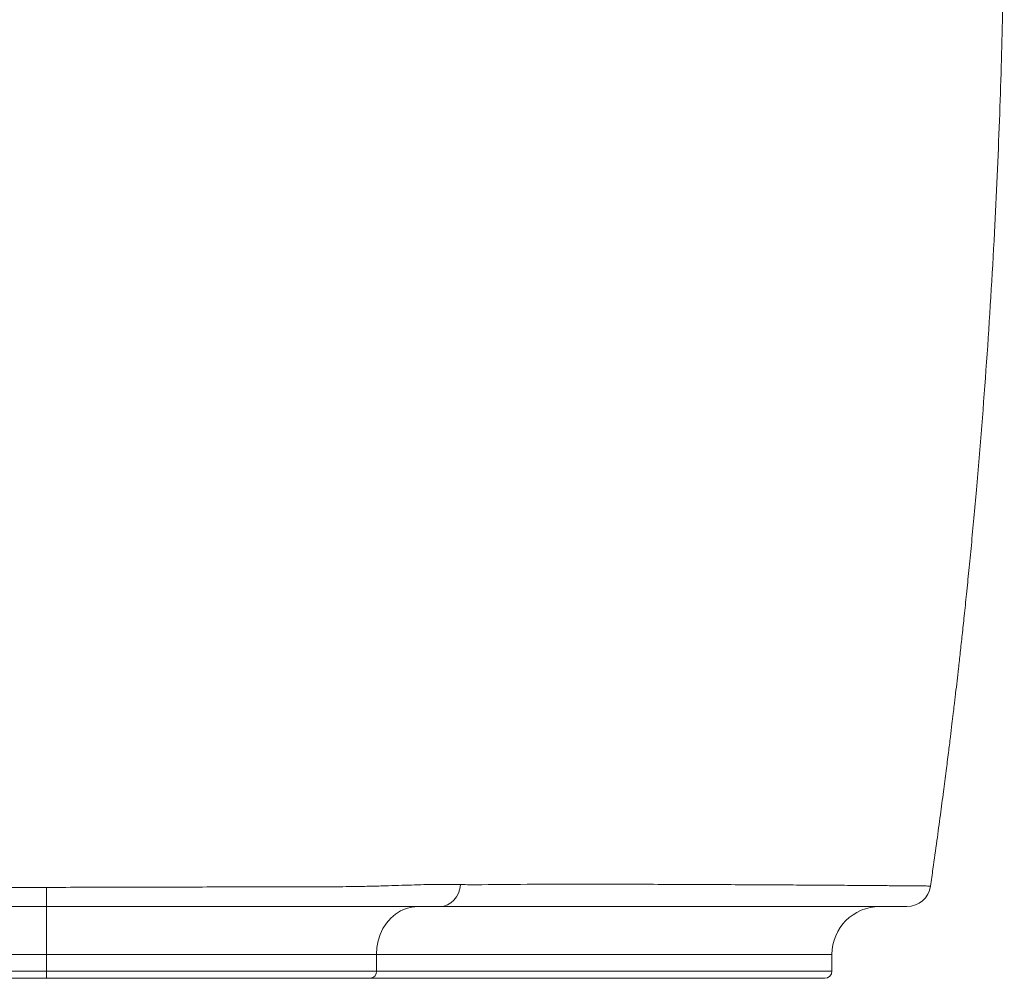
# Paper-space layout 'Izquierda' of a CAD drawing. Units: millimetres. Extents: x 34 to 1164, y 20 to 822.
# Drawn here: x 752 to 1164, y 20 to 421 of the extents above; entities that cross this region are included whole.
import ezdxf

# ---------------------------------------------------------------- set-up
doc = ezdxf.new("R2010")
doc.units = ezdxf.units.MM

psp = doc.layouts.new('Izquierda')

# ---------------------------------------------------------------- linework, layer by layer
at = {"color": 7, "linetype": 'Continuous', "lineweight": 15}
for p, q in [((1132.53, 58.38), (1132.53, 58.38)), ((762.81, 49.81), (599.11, 49.81)), ((762.85, 29.81), (762.85, 49.81)), ((762.85, 29.81), (435.37, 29.81)), ((900.85, 29.81), (762.85, 29.81)), ((762.85, 22.81), (762.85, 29.81)), ((900.85, 22.81), (900.85, 29.81)), ((1091.42, 22.81), (1091.42, 29.81)), ((435.37, 22.81), (762.85, 22.81)), ((762.85, 22.81), (900.85, 22.81)), ((762.85, 22.81), (762.85, 19.81)), ((762.85, 19.81), (435.37, 19.81)), ((898.27, 19.81), (762.85, 19.81)), ((1088.42, 19.81), (898.27, 19.81))]:
    psp.add_line(p, q, dxfattribs=at)
at = {"color": 8, "linetype": 'Continuous', "lineweight": 15}
for p, q in [((1091.42, 29.81), (900.85, 29.81)), ((900.85, 22.81), (1091.42, 22.81))]:
    psp.add_line(p, q, dxfattribs=at)
at = {"color": 7, "linetype": 'Continuous', "lineweight": 15, "flags": 128}
for points in [[(927.46, 49.81), (929.05, 49.98), (930.58, 50.5), (932, 51.34), (933.26, 52.48), (934.32, 53.87), (935.14, 55.47), (935.7, 57.22), (935.96, 59.06)], [(900.85, 29.81), (901.03, 32.65), (901.55, 35.44), (902.41, 38.11), (903.59, 40.62), (905.07, 42.9), (906.81, 44.92), (908.78, 46.63), (910.94, 48), (913.24, 49), (915.65, 49.6), (918.1, 49.81)]]:
    psp.add_lwpolyline(points, dxfattribs=at)
at = {"color": 7, "linetype": 'Continuous', "lineweight": 15}
for centre, radius, start, end in [((319.12, 56.07), 443.73, 359.1909, 0.2258), ((1122.77, 59.81), 10, 270.2038, 351.7053), ((1111.42, 29.81), 20, 90, 180), ((898.04, 22.61), 2.82, 274.5347, 3.9083), ((1088.42, 22.81), 3, 270, 0)]:
    psp.add_arc(centre, radius, start, end, dxfattribs=at)
for points, knots in [([(1132.66, 58.36), (1133, 60.77), (1133.92, 67.11), (1135.3, 77.04), (1136.76, 87.8), (1138.05, 97.53), (1139.17, 106.22), (1140.13, 113.86), (1140.94, 120.4), (1141.61, 125.86), (1142.14, 130.26), (1142.55, 133.72), (1142.88, 136.53), (1143.48, 141.65), (1144.23, 148.15), (1145.14, 156.27), (1145.94, 163.59), (1146.81, 171.73), (1147.75, 180.72), (1148.75, 190.61), (1149.78, 201.2), (1150.84, 212.45), (1153.14, 237.97), (1156.29, 277.76), (1158.97, 321.53), (1160.59, 355.22), (1161.53, 378.37), (1162.27, 400.93), (1162.83, 422.76), (1163.22, 443.88), (1163.45, 464.26), (1163.55, 483.87), (1163.52, 502.68), (1163.41, 517.86), (1163.26, 529.84), (1163.13, 539.09), (1162.98, 547.12), (1162.84, 553.81), (1162.73, 559.04), (1162.59, 564.5), (1162.45, 570.13), (1162.29, 575.96), (1162.17, 579.82), (1162.11, 581.81)], [0, 0, 0, 0, 0.013881, 0.036571, 0.057253, 0.075928, 0.092596, 0.107258, 0.119914, 0.130215, 0.138652, 0.145228, 0.150123, 0.154827, 0.174635, 0.187495, 0.20149, 0.21666, 0.234218, 0.253127, 0.273385, 0.294992, 0.317631, 0.419648, 0.522809, 0.567819, 0.612115, 0.655031, 0.696569, 0.736728, 0.775509, 0.812846, 0.848603, 0.882776, 0.899445, 0.916971, 0.935537, 0.94521, 0.955144, 0.965416, 0.976229, 0.987724, 1, 1, 1, 1]), ([(599.11, 57.44), (605.78, 57.44), (639.11, 57.45), (693.69, 57.53), (741.6, 57.73), (762.85, 57.82)], [0, 0, 0, 0, 0.122145, 0.610725, 1, 1, 1, 1]), ([(762.85, 57.82), (768.22, 57.84), (778.98, 57.89), (795.02, 57.92), (810.86, 57.95), (826.11, 57.99), (840.7, 58.02), (854.61, 58.01), (868.01, 58.02), (880.77, 58.07), (891.17, 58.16), (899.44, 58.32), (907.63, 58.57), (916.94, 58.88), (927.02, 59.14), (932.99, 59.09), (935.96, 59.06)], [0, 0, 0, 0, 0.076964, 0.154172, 0.231373, 0.308328, 0.381272, 0.454559, 0.527926, 0.601142, 0.674028, 0.717824, 0.761623, 0.841037, 0.920562, 1, 1, 1, 1]), ([(935.96, 59.06), (937.32, 59), (938.67, 58.94), (939.79, 58.94), (939.79, 58.94)], [0, 0, 0, 0, 0.999991, 1, 1, 1, 1]), ([(927.46, 49.81), (924.57, 49.81), (918.78, 49.81), (910.03, 49.81), (901.81, 49.81), (894.26, 49.81), (886.01, 49.81), (876.97, 49.81), (867.21, 49.81), (856.91, 49.81), (846.1, 49.81), (834.82, 49.81), (822.35, 49.81), (808.68, 49.81), (793.69, 49.81), (778.37, 49.81), (767.99, 49.81), (762.81, 49.81)], [0, 0, 0, 0, 0.080914, 0.161826, 0.216921, 0.272048, 0.327112, 0.386678, 0.446324, 0.505918, 0.567861, 0.629867, 0.691808, 0.767862, 0.843916, 0.921955, 1, 1, 1, 1]), ([(1122.64, 49.81), (1122.68, 49.81), (1122.81, 49.81), (1121.85, 49.81), (1119.69, 49.81), (1116.25, 49.81), (1111.7, 49.81), (1106.1, 49.81), (1099.52, 49.81), (1091.87, 49.81), (1083.16, 49.81), (1073.39, 49.81), (1062.58, 49.81), (1050.72, 49.81), (1037.62, 49.81), (1023.22, 49.81), (1007.47, 49.81), (990.64, 49.81), (975.23, 49.81), (961.92, 49.81), (950.97, 49.81), (939.63, 49.81), (931.52, 49.81), (927.46, 49.81)], [0, 0, 0, 0, 0.019201, 0.074103, 0.129029, 0.183955, 0.238857, 0.290884, 0.342932, 0.39498, 0.447008, 0.499035, 0.551082, 0.603129, 0.655156, 0.709866, 0.7646, 0.819333, 0.874045, 0.905536, 0.937034, 0.968522, 1, 1, 1, 1])]:
    psp.add_open_spline(points, degree=3, knots=knots, dxfattribs=at)
at = {"color": 8, "linetype": 'Continuous', "lineweight": 15}
psp.add_open_spline([(939.79, 58.94), (939.79, 58.94), (946.36, 58.94), (961.73, 59.16), (980.88, 59.16), (998.83, 59.16), (1015, 59.12), (1030.22, 59.06), (1044.42, 59), (1057.6, 58.94), (1069.75, 58.87), (1080.85, 58.8), (1091.07, 58.73), (1100.33, 58.67), (1108.57, 58.61), (1115.61, 58.55), (1121.37, 58.5), (1125.89, 58.47), (1129.27, 58.44), (1131.49, 58.41), (1132.61, 58.39), (1132.55, 58.38), (1132.53, 58.38)], degree=3, knots=[0, 0, 0, 0, 0, 0.05874, 0.117528, 0.170117, 0.222726, 0.275334, 0.327922, 0.380513, 0.433125, 0.485737, 0.538328, 0.593598, 0.648892, 0.704186, 0.759457, 0.812211, 0.864986, 0.91776, 0.970514, 1, 1, 1, 1], dxfattribs=at)

doc.saveas('drawing.dxf')
